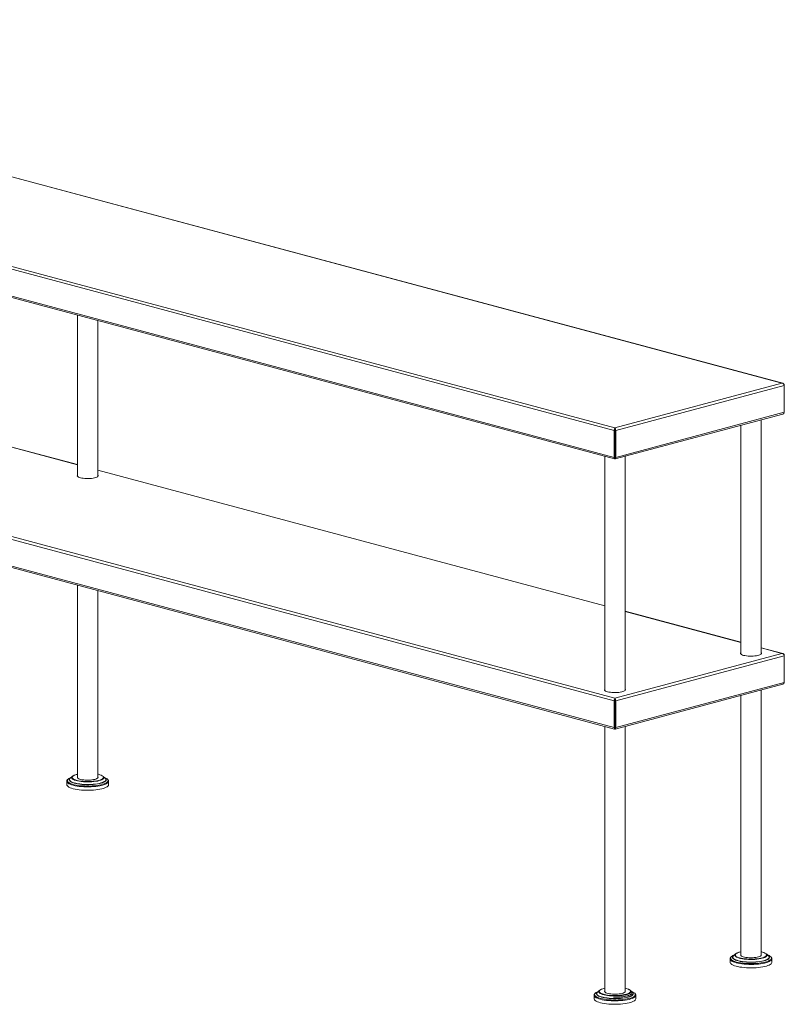
# Model space of a CAD drawing. Units: millimetres. Extents: x 26 to 409, y 39 to 273.
# Drawn here: x 329 to 409, y 170 to 273 of the extents above; entities that cross this region are included whole.
import ezdxf

# ---------------------------------------------------------------- set-up
doc = ezdxf.new("R2010")
doc.units = ezdxf.units.MM

msp = doc.modelspace()

# ---------------------------------------------------------------- linework, layer by layer
at = {"color": 7, "linetype": 'Continuous', "lineweight": 18}
for p, q in [((408.5605, 235.0734), (267.4573, 272.8765)), ((408.6495, 235.0657), (267.4847, 272.8853)), ((249.8545, 267.9888), (391.1261, 230.1406)), ((250.0979, 268.2257), (391.201, 230.4226)), ((249.8545, 265.2109), (391.1261, 227.3627)), ((250.0114, 265.0212), (391.171, 227.203)), ((335.3419, 242.1602), (335.3419, 225.3815)), ((337.4586, 225.3815), (337.4586, 241.5931)), ((249.8545, 239.8884), (391.1261, 202.0402)), ((250.0979, 240.1252), (391.201, 202.3221)), ((249.8545, 237.1105), (391.1261, 199.2622)), ((250.0114, 236.9207), (391.171, 199.1025)), ((391.201, 230.4226), (408.5605, 235.0734)), ((391.2759, 230.1406), (408.8038, 234.8365)), ((408.8038, 234.8365), (408.8038, 234.8766)), ((408.8038, 234.8365), (408.8038, 232.0586)), ((391.2311, 227.203), (408.6469, 231.8689)), ((391.2759, 227.3627), (408.8038, 232.0586)), ((404.2848, 230.7002), (404.2848, 206.9109)), ((406.4015, 206.9109), (406.4015, 231.2673)), ((335.3419, 226.6051), (323.3164, 229.8269)), ((391.1261, 230.1406), (391.1968, 230.1595)), ((391.1261, 230.1406), (391.1261, 227.3627)), ((391.1968, 230.1595), (391.1968, 227.3816)), ((391.201, 230.4226), (391.201, 230.3262)), ((391.2759, 230.1406), (391.2052, 230.1595)), ((391.2052, 227.3816), (391.2052, 230.1595)), ((391.2759, 227.3627), (391.2759, 230.1406)), ((390.1427, 227.4785), (390.1427, 203.1221)), ((391.1261, 227.3627), (391.1968, 227.3816)), ((391.1968, 227.2996), (391.1968, 227.3816)), ((391.2759, 227.3627), (391.2052, 227.3816)), ((391.2052, 227.3816), (391.2052, 227.2996)), ((392.2593, 203.1221), (392.2593, 227.4785)), ((391.1968, 227.2122), (391.1968, 227.2996)), ((391.2052, 227.2122), (391.2052, 227.2996)), ((390.1427, 211.9234), (337.4586, 226.0381)), ((337.4685, 225.3953), (337.4586, 225.4091)), ((335.3419, 214.0598), (335.3419, 194.0279)), ((337.4586, 194.0279), (337.4586, 213.4927)), ((404.2848, 208.1346), (392.2593, 211.3563)), ((391.201, 202.3221), (408.5605, 206.9729)), ((408.6495, 206.9652), (406.4015, 207.5675)), ((406.4015, 206.9386), (406.4115, 206.9247)), ((391.2759, 202.0402), (408.8038, 206.7361)), ((408.8038, 206.7361), (408.8038, 206.7762)), ((408.8038, 206.7361), (408.8038, 203.9582)), ((391.2759, 199.2622), (408.8038, 203.9582)), ((391.2311, 199.1025), (408.6469, 203.7684)), ((392.2693, 203.1359), (392.2593, 203.1497)), ((406.4015, 175.5574), (406.4015, 203.1669)), ((391.1261, 202.0402), (391.1968, 202.0591)), ((391.1261, 202.0402), (391.1261, 199.2622)), ((391.1968, 202.0591), (391.1968, 199.2812)), ((391.201, 202.3221), (391.201, 202.2258)), ((391.2759, 202.0402), (391.2052, 202.0591)), ((391.2052, 199.2812), (391.2052, 202.0591)), ((391.2759, 199.2622), (391.2759, 202.0402)), ((404.2848, 202.5998), (404.2848, 175.5574)), ((390.1427, 199.378), (390.1427, 171.7685)), ((391.1261, 199.2622), (391.1968, 199.2812)), ((391.1968, 199.1991), (391.1968, 199.2812)), ((391.1968, 199.1118), (391.1968, 199.1991)), ((391.2759, 199.2622), (391.2052, 199.2812)), ((391.2052, 199.2812), (391.2052, 199.1991)), ((391.2052, 199.1118), (391.2052, 199.1991)), ((392.2593, 171.7685), (392.2593, 199.378)), ((334.2336, 193.6704), (334.2336, 193.3126)), ((334.5625, 193.9821), (334.6071, 194.0167)), ((334.7839, 194.1803), (334.5771, 193.989)), ((338.2233, 193.989), (338.0166, 194.1803)), ((338.5667, 193.6783), (338.5669, 193.6704)), ((338.5669, 193.3126), (338.5669, 193.6704)), ((403.1765, 175.1998), (403.1765, 175.2042)), ((403.1765, 175.1998), (403.1765, 174.8421)), ((403.7268, 175.7097), (403.5201, 175.5184)), ((404.2733, 175.5798), (404.2848, 175.6022)), ((406.4015, 175.9378), (406.4737, 175.9201)), ((406.4015, 175.6022), (406.413, 175.5798)), ((407.1662, 175.5184), (406.9595, 175.7097)), ((407.5098, 174.8421), (407.5098, 175.1998)), ((403.1823, 174.7996), (403.1765, 174.8421)), ((389.0343, 171.411), (389.0343, 171.0532)), ((389.0345, 171.4031), (389.0343, 171.411)), ((389.5846, 171.9209), (389.3779, 171.7296)), ((393.0241, 171.7296), (392.8174, 171.9209)), ((393.3677, 171.0532), (393.3677, 171.411))]:
    msp.add_line(p, q, dxfattribs=at)
at = {"color": 8, "linetype": 'Continuous', "lineweight": 18}
for p, q in [((408.8038, 234.8766), (408.7999, 234.8756)), ((335.3419, 226.589), (323.3164, 229.8107)), ((390.1427, 211.9072), (337.4586, 226.0219)), ((404.2848, 208.1184), (392.2593, 211.3402)), ((408.5605, 206.9729), (406.4015, 207.5513)), ((408.8038, 206.7762), (408.7999, 206.7752)), ((403.1823, 175.1573), (403.1765, 175.1998))]:
    msp.add_line(p, q, dxfattribs=at)
at = {"color": 7, "linetype": 'Continuous', "lineweight": 18, "flags": 128}
for points in [[(335.3419, 225.5055), (335.34, 225.503), (335.3178, 225.4555), (335.3252, 225.4076), (335.3619, 225.3607), (335.427, 225.316), (335.5186, 225.2748), (335.6342, 225.2383)], [(335.3419, 225.4091), (335.34, 225.4067), (335.3319, 225.3953)], [(335.6342, 225.2383), (335.7707, 225.2073), (335.9244, 225.1827), (336.0911, 225.1653), (336.2662, 225.1555), (336.445, 225.1535), (336.6225, 225.1594), (336.794, 225.1731), (336.9548, 225.1942), (337.1004, 225.222), (337.2269, 225.2559), (337.3309, 225.2949), (337.4095, 225.338), (337.4605, 225.3839), (337.4826, 225.4315), (337.4752, 225.4794), (337.4586, 225.5055)], [(404.5771, 206.7677), (404.4615, 206.8043), (404.3699, 206.8454), (404.3048, 206.8901), (404.2681, 206.937), (404.2607, 206.9849), (404.2829, 207.0325), (404.2848, 207.0349)], [(404.2748, 206.9247), (404.2829, 206.9361), (404.2848, 206.9386)], [(404.2748, 206.9247), (404.2829, 206.9361), (404.2848, 206.9386)], [(406.4015, 207.0349), (406.4182, 207.0088), (406.4256, 206.9609), (406.4034, 206.9134), (406.3524, 206.8674), (406.2738, 206.8243), (406.1698, 206.7853), (406.0433, 206.7514), (405.8977, 206.7236), (405.7369, 206.7025), (405.5655, 206.6889), (405.3879, 206.6829), (405.2091, 206.6849), (405.034, 206.6947), (404.8673, 206.7122), (404.7136, 206.7367), (404.5771, 206.7677)], [(390.1427, 203.2461), (390.1407, 203.2436), (390.1186, 203.1961), (390.126, 203.1482), (390.1627, 203.1013), (390.2278, 203.0566), (390.3193, 203.0154), (390.435, 202.9789), (390.5715, 202.9479), (390.7252, 202.9233), (390.8919, 202.9059), (391.067, 202.8961), (391.2458, 202.8941), (391.4233, 202.9), (391.5948, 202.9137), (391.7556, 202.9348), (391.9012, 202.9626), (392.0277, 202.9965), (392.1317, 203.0355), (392.2102, 203.0786), (392.2613, 203.1245), (392.2834, 203.1721), (392.276, 203.22), (392.2593, 203.2461)], [(390.1427, 203.1497), (390.1407, 203.1473), (390.1327, 203.1359)], [(390.1427, 203.1497), (390.1407, 203.1473), (390.1327, 203.1359)], [(334.7361, 194.1217), (334.7428, 194.1328), (334.7963, 194.1912), (334.8784, 194.2473), (334.9877, 194.2999), (335.1222, 194.3482), (335.2795, 194.3912), (335.3419, 194.4054)], [(337.8049, 193.8602), (337.7835, 193.8506), (337.6548, 193.8022), (337.5027, 193.759), (337.3301, 193.7218), (337.1401, 193.6912), (336.9364, 193.6678), (336.7227, 193.6521), (336.503, 193.6443), (336.2814, 193.6446), (336.062, 193.6529), (335.8489, 193.6692), (335.646, 193.6932), (335.4573, 193.7243), (335.286, 193.762), (335.1356, 193.8056), (335.1247, 193.8092)], [(335.1856, 194.3672), (335.2978, 194.3978), (335.3419, 194.4084)], [(337.4586, 194.129), (337.4589, 194.1285), (337.4752, 194.0812), (337.4622, 194.0337), (337.4202, 193.9875), (337.3504, 193.9438), (337.2547, 193.9037), (337.1357, 193.8684), (336.9967, 193.8388), (336.8413, 193.8158), (336.6739, 193.7999), (336.4991, 193.7917), (336.3216, 193.7912), (336.1462, 193.7986), (335.9777, 193.8136), (335.8208, 193.8359), (335.6796, 193.8647), (335.5582, 193.8994), (335.4597, 193.939), (335.3868, 193.9824), (335.3416, 194.0284), (335.3253, 194.0757), (335.3383, 194.1232), (335.3419, 194.129)], [(335.3304, 194.0503), (335.3383, 194.067), (335.3419, 194.0728)], [(337.4586, 194.4084), (337.5144, 194.3949), (337.6497, 194.3563)], [(337.4586, 194.0728), (337.4589, 194.0723), (337.4701, 194.0503)], [(338.0166, 194.1803), (338.0613, 194.1271), (338.0648, 194.121)], [(338.1933, 194.0167), (338.1942, 194.0161), (338.2488, 193.9722)], [(338.5669, 193.3126), (338.5667, 193.3039), (338.5482, 193.2366), (338.5007, 193.1703), (338.4248, 193.1059), (338.3216, 193.0443), (338.1923, 192.9864), (338.0388, 192.9329), (337.8632, 192.8845), (337.6677, 192.8419), (337.4552, 192.8056), (337.2283, 192.7762), (336.9903, 192.7541), (336.7443, 192.7395), (336.4936, 192.7327), (336.2417, 192.7337), (335.9919, 192.7426), (335.7476, 192.7591), (335.5122, 192.7832), (335.2887, 192.8144), (335.0803, 192.8523), (334.8898, 192.8965), (334.7197, 192.9463), (334.5723, 193.001), (334.4496, 193.06), (334.3533, 193.1223), (334.2847, 193.1873), (334.2447, 193.2539), (334.2336, 193.3126)], [(403.4755, 175.4822), (403.5095, 175.515), (403.55, 175.5462)], [(403.6789, 175.6511), (403.692, 175.6713), (403.75, 175.7295), (403.8364, 175.7851), (403.9498, 175.8371), (404.0879, 175.8846), (404.2485, 175.9268), (404.2848, 175.9349)], [(406.6778, 175.3601), (406.6744, 175.3588), (406.5354, 175.3125), (406.3741, 175.2718), (406.1937, 175.2373), (405.9974, 175.2097), (405.789, 175.1896), (405.5722, 175.1772), (405.3512, 175.1728), (405.13, 175.1766), (404.9128, 175.1884), (404.7036, 175.208), (404.5063, 175.2351), (404.3246, 175.2691), (404.1619, 175.3094), (404.0212, 175.3552), (403.9492, 175.3847)], [(404.1347, 175.8985), (404.1509, 175.9032), (404.2848, 175.9378)], [(404.271, 175.5868), (404.2727, 175.6344), (404.2848, 175.6584)], [(406.4015, 175.6584), (406.4153, 175.6289), (406.4136, 175.5814), (406.3827, 175.5345), (406.3235, 175.4897), (406.2375, 175.4481), (406.1271, 175.4108), (405.9954, 175.3789), (405.8459, 175.3533), (405.6826, 175.3346), (405.5101, 175.3234), (405.333, 175.3199), (405.1562, 175.3243), (404.9845, 175.3364), (404.8226, 175.3559), (404.6749, 175.3823), (404.5454, 175.4148), (404.4377, 175.4526), (404.3547, 175.4947), (404.2986, 175.5398), (404.271, 175.5868), (404.271, 175.5868)], [(406.9595, 175.7097), (406.9632, 175.7062), (406.9991, 175.6645)], [(407.1363, 175.5462), (407.1645, 175.5252), (407.1937, 175.4998)], [(407.5098, 174.8421), (407.5078, 174.8171), (407.4823, 174.7499), (407.4279, 174.684), (407.3453, 174.6202), (407.2356, 174.5594), (407.1004, 174.5025), (406.9413, 174.4501), (406.7607, 174.4031), (406.5609, 174.362), (406.3446, 174.3273), (406.1148, 174.2997), (405.8745, 174.2793), (405.6271, 174.2666), (405.3758, 174.2617), (405.1241, 174.2646), (404.8753, 174.2753), (404.6329, 174.2937), (404.4, 174.3195), (404.18, 174.3523), (403.9756, 174.3918), (403.7898, 174.4374), (403.6249, 174.4885), (403.4833, 174.5443), (403.3668, 174.6042), (403.2771, 174.6672), (403.2153, 174.7327), (403.1823, 174.7996)], [(389.5412, 171.8697), (389.5666, 171.9028), (389.6346, 171.9602), (389.7305, 172.0147), (389.8527, 172.0653), (389.9989, 172.111), (390.1427, 172.146)], [(392.2593, 172.146), (392.4181, 172.1068), (392.5621, 172.0606), (392.6818, 172.0096), (392.7752, 171.9549), (392.8404, 171.8972), (392.8675, 171.858)], [(391.0424, 170.4743), (390.7927, 170.4832), (390.5484, 170.4997), (390.313, 170.5238), (390.0895, 170.555), (389.8811, 170.5929), (389.6906, 170.6371), (389.5204, 170.6869), (389.373, 170.7416), (389.2504, 170.8006), (389.1541, 170.8629), (389.0855, 170.9279), (389.0454, 170.9945), (389.0343, 171.0532)], [(389.3427, 171.7033), (389.3448, 171.7054), (389.4079, 171.7573)], [(391.1223, 171.5318), (390.9469, 171.5392), (390.7785, 171.5542), (390.6215, 171.5765), (390.4804, 171.6053), (390.3589, 171.64), (390.2604, 171.6796), (390.1876, 171.723), (390.1424, 171.769), (390.1261, 171.8163), (390.139, 171.8638), (390.1427, 171.8696)], [(390.1311, 171.7909), (390.139, 171.8076), (390.1427, 171.8134)], [(393.3677, 171.0532), (393.3674, 171.0445), (393.349, 170.9772), (393.3015, 170.9109), (393.2256, 170.8465), (393.1223, 170.7849), (392.9931, 170.727), (392.8396, 170.6735), (392.6639, 170.6251), (392.4685, 170.5825), (392.2559, 170.5462), (392.0291, 170.5168), (391.7911, 170.4947), (391.545, 170.4801), (391.2944, 170.4733), (391.0424, 170.4743)], [(392.2593, 171.8696), (392.2596, 171.8691), (392.276, 171.8218), (392.263, 171.7743), (392.221, 171.7281), (392.1512, 171.6844), (392.0555, 171.6443), (391.9365, 171.609), (391.7974, 171.5794), (391.6421, 171.5564), (391.4747, 171.5405), (391.2999, 171.5323), (391.1223, 171.5318)], [(392.2593, 171.8134), (392.2596, 171.8129), (392.2709, 171.7909)], [(392.9941, 171.7573), (392.995, 171.7567), (393.0662, 171.6961)]]:
    msp.add_lwpolyline(points, dxfattribs=at)
at = {"color": 8, "linetype": 'Continuous', "lineweight": 18, "flags": 128}
for points in [[(338.5669, 193.6704), (338.5667, 193.6616), (338.5482, 193.5943), (338.5007, 193.528), (338.4248, 193.4636), (338.3216, 193.4021), (338.1923, 193.3441), (338.0388, 193.2906), (337.8632, 193.2422), (337.6677, 193.1996), (337.4552, 193.1633), (337.2283, 193.134), (336.9903, 193.1118), (336.7443, 193.0973), (336.4936, 193.0904), (336.2417, 193.0915), (335.9919, 193.1003), (335.7476, 193.1169), (335.5122, 193.1409), (335.2887, 193.1721), (335.0803, 193.21), (334.8898, 193.2542), (334.7197, 193.304), (334.5723, 193.3587), (334.4496, 193.4177), (334.3533, 193.4801), (334.2847, 193.545), (334.2447, 193.6117), (334.2336, 193.668)], [(338.4241, 193.911), (338.4792, 193.8523), (338.5128, 193.7856), (338.5168, 193.7184), (338.491, 193.6515), (338.4359, 193.5859), (338.3522, 193.5225), (338.2411, 193.4622), (338.1041, 193.4058), (337.9432, 193.3542), (337.7607, 193.308), (337.5591, 193.268), (337.3412, 193.2346), (337.1101, 193.2084), (336.869, 193.1896), (336.6214, 193.1787), (336.3706, 193.1756), (336.1203, 193.1805), (335.8739, 193.1933), (335.6349, 193.2139), (335.4066, 193.2419), (335.1923, 193.2769), (334.9949, 193.3184), (334.8173, 193.3659), (334.6618, 193.4187), (334.5308, 193.4761), (334.4261, 193.5372), (334.349, 193.6012), (334.3007, 193.6672), (334.2819, 193.7342), (334.2929, 193.8014), (334.3334, 193.8678), (334.3649, 193.9007)], [(338.2488, 193.9722), (338.2664, 193.9544), (338.3091, 193.8908), (338.3218, 193.8262), (338.3041, 193.7618), (338.2564, 193.6984), (338.1795, 193.6371), (338.0745, 193.5789), (337.943, 193.5247), (337.7873, 193.4753), (337.6097, 193.4315), (337.4129, 193.3941), (337.2003, 193.3635), (336.975, 193.3403), (336.7406, 193.3249), (336.5009, 193.3175), (336.2596, 193.3181), (336.0205, 193.3269), (335.7874, 193.3436), (335.564, 193.3681), (335.3537, 193.3998), (335.16, 193.4384), (334.9858, 193.4831), (334.8339, 193.5333), (334.7067, 193.5883), (334.6063, 193.6471), (334.5341, 193.7088), (334.4913, 193.7724), (334.4787, 193.837), (334.4963, 193.9014), (334.544, 193.9648), (334.5625, 193.9821)], [(338.2856, 193.906), (338.2981, 193.8423), (338.2806, 193.7786), (338.2335, 193.716), (338.1575, 193.6555), (338.0538, 193.598), (337.924, 193.5444), (337.7702, 193.4957), (337.5947, 193.4524), (337.4005, 193.4155), (337.1904, 193.3853), (336.9679, 193.3624), (336.7364, 193.3471), (336.4997, 193.3398), (336.2613, 193.3405), (336.0252, 193.3491), (335.795, 193.3657), (335.5743, 193.3898), (335.3666, 193.4211), (335.1753, 193.4592), (335.0032, 193.5034), (334.8532, 193.553), (334.7276, 193.6073), (334.6284, 193.6653), (334.5571, 193.7263), (334.5149, 193.7891), (334.5024, 193.8529), (334.5198, 193.9166), (334.5669, 193.9792), (334.5771, 193.989)], [(338.0648, 194.121), (338.0824, 194.0671), (338.0734, 194.0069), (338.0346, 193.9476), (337.9666, 193.8902), (337.8707, 193.8357), (337.7485, 193.7852), (337.6023, 193.7394), (337.4346, 193.6993), (337.2485, 193.6656), (337.0472, 193.6388), (336.8344, 193.6194), (336.6138, 193.6077), (336.3895, 193.6041), (336.1653, 193.6085), (335.9453, 193.6209), (335.7334, 193.641), (335.5334, 193.6685), (335.3489, 193.7029), (335.1832, 193.7436), (335.0391, 193.7898), (334.9194, 193.8408), (334.8261, 193.8956), (334.7609, 193.9532), (334.7249, 194.0127), (334.7188, 194.0729), (334.7361, 194.1217)], [(335.1247, 193.8092), (335.0087, 193.8542), (334.9077, 193.9071), (334.8345, 193.9631), (334.7905, 194.0213), (334.7764, 194.0806), (334.7927, 194.1398), (334.8388, 194.1979), (334.9141, 194.2537), (335.017, 194.3063), (335.1457, 194.3547), (335.1856, 194.3672)], [(337.6497, 194.3563), (337.6649, 194.3513), (337.7918, 194.3026), (337.8928, 194.2498), (337.966, 194.1937), (338.01, 194.1355), (338.024, 194.0763), (338.0078, 194.0171), (337.9616, 193.959), (337.8864, 193.9031), (337.8049, 193.8602)], [(407.5098, 175.197), (407.5078, 175.1748), (407.4823, 175.1076), (407.4279, 175.0417), (407.3453, 174.9779), (407.2356, 174.9172), (407.1004, 174.8602), (406.9413, 174.8079), (406.7607, 174.7608), (406.5609, 174.7197), (406.3446, 174.6851), (406.1148, 174.6574), (405.8745, 174.6371), (405.6271, 174.6243), (405.3758, 174.6194), (405.1241, 174.6223), (404.8753, 174.633), (404.6329, 174.6514), (404.4, 174.6772), (404.18, 174.7101), (403.9756, 174.7496), (403.7898, 174.7951), (403.6249, 174.8462), (403.4833, 174.902), (403.3668, 174.9619), (403.2771, 175.025), (403.2153, 175.0904), (403.1823, 175.1573)], [(407.3388, 175.463), (407.3953, 175.4136), (407.4431, 175.3476), (407.4615, 175.2805), (407.4501, 175.2133), (407.4092, 175.147), (407.3392, 175.0824), (407.2413, 175.0205), (407.1166, 174.9621), (406.9671, 174.9081), (406.7948, 174.8592), (406.6021, 174.8161), (406.3918, 174.7794), (406.1667, 174.7496), (405.9301, 174.7272), (405.6852, 174.7124), (405.4355, 174.7055), (405.1845, 174.7066), (404.9358, 174.7156), (404.6927, 174.7324), (404.4588, 174.7568), (404.2374, 174.7884), (404.0314, 174.8269), (403.8438, 174.8716), (403.6773, 174.9219), (403.5342, 174.9771), (403.4165, 175.0365), (403.3258, 175.0992), (403.2634, 175.1644), (403.2303, 175.231), (403.2303, 175.231)], [(407.1937, 175.4998), (407.2269, 175.4628), (407.2596, 175.3987), (407.2622, 175.3341), (407.2344, 175.2698), (407.1768, 175.207), (407.0903, 175.1467), (406.9763, 175.0897), (406.8365, 175.037), (406.6731, 174.9894), (406.4888, 174.9477), (406.2864, 174.9125), (406.0691, 174.8843), (405.8404, 174.8637), (405.6038, 174.851), (405.3632, 174.8462), (405.1222, 174.8496), (404.8847, 174.8611), (404.6544, 174.8804), (404.435, 174.9073), (404.2299, 174.9414), (404.0423, 174.9821), (403.8753, 175.0287), (403.7315, 175.0807), (403.613, 175.137), (403.5218, 175.1968), (403.4594, 175.2593), (403.4266, 175.3234)], [(407.1662, 175.5184), (407.2037, 175.4775), (407.236, 175.4142), (407.2385, 175.3504), (407.2111, 175.2869), (407.1542, 175.2249), (407.0688, 175.1653), (406.9561, 175.1091), (406.8181, 175.057), (406.6567, 175.01), (406.4747, 174.9688), (406.2748, 174.934), (406.0602, 174.9062), (405.8343, 174.8859), (405.6006, 174.8732), (405.3629, 174.8686), (405.1249, 174.8719), (404.8903, 174.8832), (404.6629, 174.9023), (404.4462, 174.9289), (404.2436, 174.9626), (404.0584, 175.0027), (403.8934, 175.0488), (403.7513, 175.1001), (403.6343, 175.1557), (403.5443, 175.2149), (403.4826, 175.2765), (403.4503, 175.3398)], [(403.6649, 175.5514), (403.6635, 175.6116), (403.6789, 175.6511)], [(406.9991, 175.6645), (407.0094, 175.6473), (407.0259, 175.5872), (407.0123, 175.5271), (406.9689, 175.468), (406.8965, 175.411), (406.7964, 175.3571), (406.6704, 175.3072), (406.5207, 175.2623), (406.35, 175.2231), (406.1613, 175.1904), (405.958, 175.1647), (405.7437, 175.1465), (405.5223, 175.1361), (405.2977, 175.1337), (405.0739, 175.1393), (404.8549, 175.1529), (404.6446, 175.1742), (404.4468, 175.2028), (404.265, 175.2382), (404.1024, 175.2798), (403.962, 175.3268), (403.8462, 175.3785), (403.7571, 175.4337), (403.6963, 175.4917), (403.6649, 175.5514), (403.6649, 175.5514)], [(403.7237, 175.576), (403.7226, 175.6354), (403.7517, 175.6943), (403.8104, 175.7515), (403.8977, 175.8061), (404.0119, 175.857), (404.1347, 175.8985)], [(406.4737, 175.9201), (406.5244, 175.9064), (406.6651, 175.8605), (406.7812, 175.8099), (406.8705, 175.7556), (406.9313, 175.6985), (406.9626, 175.6397), (406.9637, 175.5803), (406.9346, 175.5215), (406.8759, 175.4642), (406.7886, 175.4096), (406.6778, 175.3601)], [(389.8017, 171.5983), (389.7084, 171.6477), (389.6353, 171.7037), (389.5912, 171.7619), (389.5772, 171.8212), (389.5934, 171.8804), (389.6396, 171.9385), (389.7148, 171.9943), (389.8178, 172.0469), (389.9465, 172.0953), (390.0986, 172.1384), (390.1427, 172.149)], [(392.2593, 172.149), (392.3152, 172.1355), (392.4657, 172.0919), (392.5926, 172.0432), (392.6936, 171.9904), (392.7668, 171.9343), (392.8108, 171.8761), (392.8248, 171.8169), (392.8086, 171.7577), (392.7624, 171.6996), (392.6872, 171.6437), (392.5842, 171.5912), (392.572, 171.5859)], [(391.0424, 170.8321), (390.7927, 170.8409), (390.5484, 170.8575), (390.313, 170.8815), (390.0895, 170.9127), (389.8811, 170.9506), (389.6906, 170.9948), (389.5204, 171.0446), (389.373, 171.0993), (389.2504, 171.1583), (389.1541, 171.2207), (389.0855, 171.2856), (389.0454, 171.3523), (389.0345, 171.4031)], [(391.046, 170.9177), (390.7972, 170.9266), (390.554, 170.9433), (390.32, 170.9676), (390.0983, 170.9991), (389.8921, 171.0374), (389.7042, 171.0821), (389.5374, 171.1323), (389.3939, 171.1875), (389.2758, 171.2468), (389.1848, 171.3095), (389.122, 171.3746), (389.0884, 171.4412), (389.0845, 171.5085), (389.1103, 171.5754), (389.1654, 171.641), (389.1983, 171.6688)], [(391.0604, 171.0587), (390.8213, 171.0675), (390.5882, 171.0842), (390.3647, 171.1087), (390.1545, 171.1404), (389.9607, 171.1789), (389.7866, 171.2237), (389.6347, 171.2739), (389.5075, 171.3289), (389.407, 171.3877), (389.3349, 171.4494), (389.2921, 171.513), (389.2795, 171.5776), (389.2971, 171.642), (389.3427, 171.7033)], [(391.0621, 171.0811), (390.826, 171.0897), (390.5957, 171.1063), (390.3751, 171.1304), (390.1674, 171.1617), (389.976, 171.1998), (389.804, 171.244), (389.654, 171.2936), (389.5284, 171.3479), (389.4292, 171.4059), (389.3579, 171.4669), (389.3157, 171.5297), (389.3032, 171.5935), (389.3155, 171.6463)], [(391.0779, 171.3459), (390.8553, 171.3543), (390.6389, 171.3706), (390.4325, 171.3945), (390.2398, 171.4255), (390.0643, 171.4631), (389.909, 171.5067), (389.7769, 171.5554), (389.6701, 171.6084), (389.5907, 171.6647), (389.5399, 171.7234), (389.5189, 171.7833), (389.5278, 171.8435), (389.5412, 171.8697)], [(393.3677, 171.4133), (393.3674, 171.4022), (393.349, 171.3349), (393.3015, 171.2686), (393.2256, 171.2042), (393.1223, 171.1427), (392.9931, 171.0847), (392.8396, 171.0312), (392.6639, 170.9828), (392.4685, 170.9402), (392.2559, 170.9039), (392.0291, 170.8746), (391.7911, 170.8524), (391.545, 170.8379), (391.2944, 170.831), (391.0424, 170.8321)], [(393.1889, 171.68), (393.2522, 171.6257), (393.3005, 171.5597), (393.3193, 171.4926), (393.3084, 171.4254), (393.2678, 171.3591), (393.1983, 171.2945), (393.1007, 171.2325), (392.9765, 171.1741), (392.8273, 171.12), (392.6553, 171.071), (392.4629, 171.0278), (392.2528, 170.991), (392.0279, 170.9612), (391.7914, 170.9386), (391.5466, 170.9238), (391.297, 170.9167), (391.046, 170.9177)], [(393.0662, 171.6961), (393.0672, 171.695), (393.1099, 171.6314), (393.1226, 171.5668), (393.1049, 171.5024), (393.0572, 171.439), (392.9802, 171.3777), (392.8752, 171.3195), (392.7438, 171.2653), (392.5881, 171.2159), (392.4104, 171.1721), (392.2137, 171.1347), (392.0011, 171.1041), (391.7758, 171.0809), (391.5414, 171.0655), (391.3017, 171.0581), (391.0604, 171.0587)], [(393.0241, 171.7296), (393.0441, 171.7095), (393.0864, 171.6467), (393.0988, 171.5829), (393.0814, 171.5192), (393.0343, 171.4566), (392.9583, 171.3961), (392.8546, 171.3386), (392.7248, 171.285), (392.5709, 171.2363), (392.3955, 171.193), (392.2012, 171.156), (391.9912, 171.1259), (391.7687, 171.103), (391.5372, 171.0877), (391.3004, 171.0804), (391.0621, 171.0811)], [(392.8675, 171.858), (392.8763, 171.8378), (392.8824, 171.7776), (392.8585, 171.7177), (392.805, 171.6592), (392.7228, 171.6031), (392.6135, 171.5505), (392.4791, 171.5023), (392.3217, 171.4592), (392.1444, 171.4222), (391.9503, 171.3919), (391.7428, 171.3687), (391.5256, 171.3532), (391.3026, 171.3455), (391.0779, 171.3459)]]:
    msp.add_lwpolyline(points, dxfattribs=at)
at = {"color": 7, "linetype": 'Continuous', "lineweight": 18}
for centre, radius, start, end in [((334.9779, 193.1576), 0.9633, 109.134589, 129.520793), ((337.8301, 193.1667), 0.9522, 51.40515, 71.113266), ((338.0623, 193.8033), 0.2458, 24.697586, 49.078201), ((403.9554, 174.6103), 1.0472, 109.54614, 125.753483), ((406.706, 174.5615), 1.1015, 54.933366, 70.084896), ((389.8092, 170.8302), 1.0376, 109.493495, 126.069402), ((389.5455, 171.5389), 0.2539, 131.320062, 154.980915), ((390.9981, 174.8326), 3.4484, 249.700549, 271.397578), ((391.2966, 175.4227), 4.0432, 266.960385, 288.388423), ((392.5556, 170.7542), 1.1217, 55.625724, 70.010107)]:
    msp.add_arc(centre, radius, start, end, dxfattribs=at)
at = {"color": 8, "linetype": 'Continuous', "lineweight": 18}
for centre, radius, start, end in [((403.4607, 175.2596), 0.2322, 120.299991, 187.064872), ((403.5952, 175.3585), 0.1721, 134.035261, 191.776998), ((403.6275, 175.3735), 0.1804, 126.552348, 190.774496), ((404.0763, 175.7632), 0.3992, 207.953754, 251.428799)]:
    msp.add_arc(centre, radius, start, end, dxfattribs=at)
at = {"color": 7, "linetype": 'Continuous', "lineweight": 18}
for centre, major_axis, ratio, start_param, end_param in [((408.5605, 234.8566), (0.2323, 0.0836), 0.86523769, 5.98140535, 7.55220168), ((408.5605, 234.8566), (0.2323, -0.0836), 0.86523769, 0.30177995, 1.87257628), ((408.5563, 232.0775), (0.2394, -0.0732), 0.85587066, 5.34302841, 6.53914254), ((391.201, 230.2058), (0.0239, 0.2262), 0.31360963, 0.32527321, 1.89606954), ((391.201, 230.2058), (0.0015, 0.129), 0.03014817, 0.36697862, 1.93777494), ((391.201, 230.2058), (-0.0239, 0.2262), 0.31360963, 4.38711577, 5.9579121), ((391.201, 230.2058), (-0.0015, 0.129), 0.03014817, 4.34541036, 5.91620669), ((391.1968, 227.429), (0.0227, 0.2266), 0.29558922, 1.89719616, 3.46799248), ((391.2052, 227.429), (-0.0227, 0.2266), 0.29558922, 2.81519282, 4.38598915), ((408.5605, 206.7561), (0.2323, 0.0836), 0.86523769, 5.98140535, 7.55220168), ((408.5605, 206.7561), (0.2323, -0.0836), 0.86523769, 0.30177995, 1.87257628), ((408.5563, 203.9771), (0.2394, -0.0732), 0.85587066, 5.34302841, 6.53914254), ((391.201, 202.1053), (0.0239, 0.2262), 0.31360963, 0.32527321, 1.89606954), ((391.201, 202.1053), (0.0015, 0.129), 0.03014817, 0.36697862, 1.93777494), ((391.201, 202.1053), (-0.0239, 0.2262), 0.31360963, 4.38711577, 5.9579121), ((391.201, 202.1053), (-0.0015, 0.129), 0.03014817, 4.34541036, 5.91620669), ((391.1968, 199.3285), (0.0227, 0.2266), 0.29558922, 1.89719616, 3.46799248), ((391.2052, 199.3285), (-0.0227, 0.2266), 0.29558922, 2.81519282, 4.38598915)]:
    msp.add_ellipse(centre, major_axis=major_axis, ratio=ratio, start_param=start_param, end_param=end_param, dxfattribs=at)
for points, knots in [([(334.3438, 193.8839), (334.3306, 193.8725), (334.2938, 193.8407), (334.2582, 193.7815), (334.2334, 193.7183), (334.2362, 193.68), (334.2371, 193.667)], [0, 0, 0, 0, 0.19015436, 0.52904268, 0.84068708, 1, 1, 1, 1]), ([(338.5634, 193.6819), (338.5628, 193.6986), (338.5613, 193.7415), (338.5286, 193.806), (338.4894, 193.8603), (338.4538, 193.8885), (338.4431, 193.897)], [0, 0, 0, 0, 0.20301627, 0.52129488, 0.85627763, 1, 1, 1, 1]), ([(403.3288, 175.4492), (403.3139, 175.4384), (403.2706, 175.4073), (403.2239, 175.3502), (403.1848, 175.2793), (403.1797, 175.2296), (403.1773, 175.2063)], [0, 0, 0, 0, 0.16289274, 0.47258327, 0.75245928, 1, 1, 1, 1]), ([(407.5078, 175.1955), (407.5072, 175.2176), (407.5058, 175.2658), (407.4722, 175.3355), (407.4237, 175.3991), (407.3764, 175.4358), (407.3545, 175.4528)], [0, 0, 0, 0, 0.22081717, 0.48353701, 0.76002117, 1, 1, 1, 1]), ([(389.1821, 171.6578), (389.1747, 171.6528), (389.1374, 171.6272), (389.0926, 171.5766), (389.0504, 171.5053), (389.0318, 171.4441), (389.0365, 171.4093), (389.0378, 171.3994)], [0, 0, 0, 0, 0.07401287, 0.37441951, 0.64619774, 0.89942981, 1, 1, 1, 1]), ([(392.947, 171.6847), (392.9552, 171.6736), (392.9727, 171.65), (392.9754, 171.6275), (392.9718, 171.6042), (392.9452, 171.5652), (392.8961, 171.5221), (392.8208, 171.476), (392.7219, 171.4304), (392.5997, 171.3865), (392.4557, 171.3457), (392.2922, 171.3091), (392.1119, 171.2775), (391.9175, 171.2517), (391.7122, 171.2321), (391.4992, 171.2193), (391.2827, 171.2129), (391.1383, 171.2145), (391.0668, 171.2152)], [0, 0, 0, 0, 0.05419685, 0.11530318, 0.18988626, 0.24705397, 0.30793235, 0.36790524, 0.42862887, 0.49045302, 0.55314272, 0.61643362, 0.68012684, 0.7440868, 0.80822263, 0.87247203, 0.93679022, 1, 1, 1, 1]), ([(393.3642, 171.4143), (393.3646, 171.4284), (393.3657, 171.4686), (393.3389, 171.5324), (393.288, 171.6012), (393.2425, 171.6468), (393.2075, 171.6688), (393.2043, 171.6708)], [0, 0, 0, 0, 0.14061582, 0.40221193, 0.67256413, 0.96995246, 1, 1, 1, 1])]:
    msp.add_open_spline(points, degree=3, knots=knots, dxfattribs=at)

doc.saveas('drawing.dxf')
